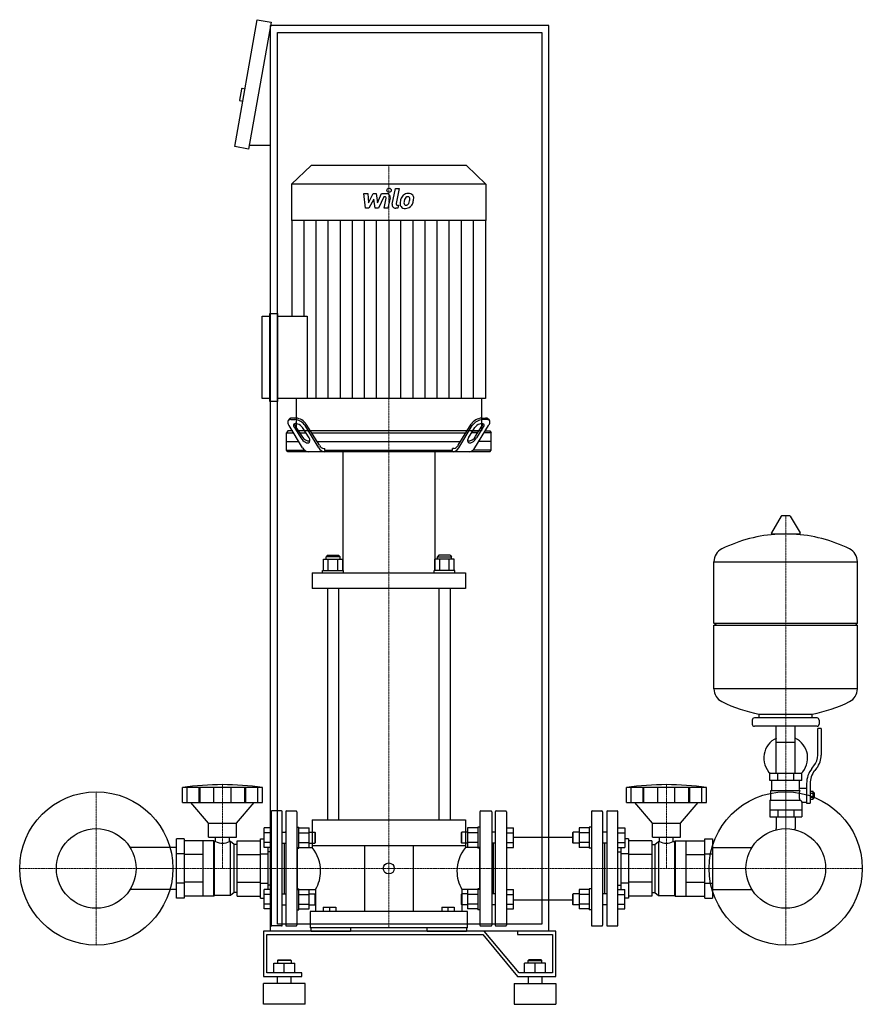
# Model space of a CAD drawing. Extents: x -560 to 650, y 0 to 1413.
import ezdxf

# ---------------------------------------------------------------- set-up
doc = ezdxf.new("R2010")
doc.units = 0
doc.linetypes.add('DASHDOT', pattern=[1, 0.5, -0.25, 0, -0.25])
doc.layers.get('0').update_dxf_attribs({"color": 124})
doc.layers.add('CP_AXIS', color=143, linetype='DASHDOT', lineweight=18)
doc.layers.add('CP_DETAL', color=33, linetype='Continuous')

msp = doc.modelspace()

# ---------------------------------------------------------------- linework, layer by layer
at = {"extrusion": (0, 1, 0)}
for p, q in [((-251, 1231.2), (-218.8, 1413.4)), ((-218.8, 1413.4), (-199.1, 1409.9)), ((-199.1, 1409.9), (-231.3, 1227.7)), ((-200, 105), (-200, 1405)), ((200, 1405), (-200, 1405)), ((200, 105), (200, 1405)), ((-190, 1395), (190, 1395)), ((-190, 115), (-190, 1395)), ((190, 1395), (190, 115)), ((-236.4, 1313.9), (-240.3, 1314.6)), ((-241.5, 1313.8), (-244.2, 1298.1)), ((-239.5, 1296.2), (-243.4, 1296.9)), ((-231.3, 1227.7), (-251, 1231.2)), ((-200, 1232.7), (-230.4, 1232.7)), ((-141.6, 1204), (-169.5, 1177.3)), ((81.6, 1204), (-141.6, 1204)), ((81.6, 1204), (109.5, 1177.3)), ((109.5, 1177.3), (-169.5, 1177.3)), ((-169.5, 1177.3), (-169.5, 1125.3)), ((109.5, 1177.3), (109.5, 1125.3)), ((109.5, 1125.3), (-169.5, 1125.3)), ((-169.1, 1125.3), (-169.1, 987.6)), ((109.1, 1125.3), (109.1, 869.6)), ((-201, 865.5), (-201, 991.8)), ((-201, 991.8), (-189.9, 991.8)), ((-189.9, 991.8), (-189.9, 865.5)), ((-212, 869.6), (-212, 987.6)), ((-212, 987.6), (-201, 987.6)), ((-189.9, 987.6), (-147.3, 987.6)), ((-201, 869.6), (-212, 869.6)), ((-189.9, 865.5), (-201, 865.5)), ((109.1, 869.6), (-189.9, 869.6)), ((-163, 869.6), (-163, 823)), ((103, 869.6), (103, 823)), ((-173, 840), (-174.5, 837.9)), ((-170.6, 839.5), (-164.8, 839.5)), ((-163.3, 841.6), (-169.1, 841.6)), ((103.3, 841.6), (109.1, 841.6)), ((110.6, 839.5), (104.8, 839.5)), ((113, 840), (114.5, 837.9)), ((-174.9, 823), (-177, 820.5)), ((-177, 820.5), (-166.2, 820.5)), ((-177, 795.5), (-177, 820.5)), ((-167.7, 823), (-174.9, 823)), ((-153.7, 798.9), (-173.1, 830.8)), ((-165.3, 827.8), (-156.1, 813)), ((-154.6, 815.5), (-163.8, 829.9)), ((-150.3, 823), (-159, 823)), ((-157.5, 820.5), (-148.8, 820.5)), ((-144.5, 813), (-153.7, 827.8)), ((-130.4, 798.9), (-149.9, 830.8)), ((-129.6, 802.4), (-148.5, 832.8)), ((81.6, 823), (-141.6, 823)), ((-140.1, 820.5), (80.1, 820.5)), ((69.6, 802.4), (88.5, 832.8)), ((70.4, 798.9), (89.9, 830.8)), ((84.5, 813), (93.7, 827.8)), ((97.5, 820.5), (88.8, 820.5)), ((90.3, 823), (99, 823)), ((93.7, 798.9), (113.1, 830.8)), ((94.6, 815.5), (103.8, 829.9)), ((105.3, 827.8), (96.1, 813)), ((117, 820.5), (106.2, 820.5)), ((107.7, 823), (114.9, 823)), ((114.9, 823), (117, 820.5)), ((117, 795.5), (117, 820.5)), ((-177, 808), (-159, 808)), ((-132.8, 808), (72.8, 808)), ((117, 808), (99, 808)), ((-177, 795.5), (-151.1, 795.5)), ((-174.9, 793), (-177, 795.5)), ((114.9, 793), (-174.9, 793)), ((-123.4, 798), (-121.7, 798)), ((-121.7, 795.5), (-121.7, 798)), ((-121.7, 795.5), (61.7, 795.5)), ((-96, 793), (-96, 622.7)), ((36, 793), (36, 622.7)), ((63.4, 798), (61.7, 798)), ((61.7, 795.5), (61.7, 798)), ((117, 795.5), (91.1, 795.5)), ((114.9, 793), (117, 795.5)), ((533.6, 700.5), (519.4, 676.8)), ((545.3, 701.1), (534.7, 701.1)), ((546.4, 700.5), (560.6, 676.8)), ((559.5, 674.9), (520.5, 674.9)), ((-123.9, 622.7), (-123.9, 639.2)), ((-123.9, 639.2), (-96.1, 639.2)), ((-118, 644.7), (-120, 642.5)), ((-100, 642.5), (-120, 642.5)), ((-120, 639.2), (-120, 642.5)), ((-118, 644.7), (-102, 644.7)), ((-116.9, 622.7), (-116.9, 639.2)), ((-103.1, 622.7), (-103.1, 639.2)), ((-102, 644.7), (-100, 642.5)), ((-100, 639.2), (-100, 642.5)), ((-96.1, 622.7), (-96.1, 639.2)), ((36.1, 622.7), (36.1, 639.2)), ((63.9, 639.2), (36.1, 639.2)), ((42, 644.7), (40, 642.5)), ((40, 642.5), (60, 642.5)), ((40, 639.2), (40, 642.5)), ((58, 644.7), (42, 644.7)), ((43.1, 622.7), (43.1, 639.2)), ((56.9, 622.7), (56.9, 639.2)), ((58, 644.7), (60, 642.5)), ((60, 639.2), (60, 642.5)), ((63.9, 622.7), (63.9, 639.2)), ((-125, 622.7), (-95, 622.7)), ((-125, 619.4), (-125, 622.7)), ((-95, 619.4), (-95, 622.7)), ((65, 622.7), (35, 622.7)), ((35, 619.4), (35, 622.7)), ((65, 619.4), (65, 622.7)), ((437, 547.1), (437, 635.4)), ((437, 635.1), (643, 635.1)), ((643, 547.1), (643, 635.4)), ((-140, 619.4), (-140, 597.1)), ((80, 619.4), (80, 597.1)), ((-118, 597.1), (-118, 265)), ((-102, 597.1), (-102, 265)), ((42, 597.1), (42, 265)), ((58, 597.1), (58, 265)), ((437, 547.1), (643, 547.1)), ((440, 544.1), (437, 547.1)), ((437, 544.1), (643, 544.1)), ((437, 452.9), (437, 544.1)), ((640, 544.1), (643, 547.1)), ((643, 452.9), (643, 544.1)), ((437, 453.1), (643, 453.1)), ((585, 411.1), (495, 411.1)), ((502, 411.1), (502, 416.7)), ((578, 411.1), (578, 416.7)), ((492, 408.1), (492, 402.1)), ((585, 399.1), (495, 399.1)), ((526.5, 331.1), (526.5, 399.1)), ((553.4, 331.1), (553.4, 399.1)), ((586, 357.8), (586, 396.1)), ((591, 396.1), (586, 396.1)), ((588, 408.1), (588, 402.1)), ((591, 396.1), (591, 357.8)), ((526.5, 376.1), (553.4, 376.1)), ((577.7, 338.6), (580.5, 342.2)), ((563, 331.1), (517, 331.1)), ((517, 321.1), (517, 331.1)), ((528.5, 321.1), (528.5, 331.1)), ((551.5, 321.1), (551.5, 331.1)), ((563, 321.1), (563, 331.1)), ((584.4, 339.1), (581.6, 335.5)), ((-326.2, 289.7), (-326.2, 311.2)), ((-319.5, 289.7), (-319.5, 311.2)), ((-302.3, 289.7), (-302.3, 311.2)), ((-301, 289.7), (-301, 311.2)), ((-281, 289.7), (-281, 311.2)), ((-256.4, 289.7), (-256.4, 311.2)), ((-236.5, 289.7), (-236.5, 311.2)), ((-235.2, 289.7), (-235.2, 311.2)), ((-218, 289.7), (-218, 311.2)), ((-211.2, 289.7), (-211.2, 311.2)), ((311.2, 289.7), (311.2, 311.2)), ((318, 289.7), (318, 311.2)), ((335.2, 289.7), (335.2, 311.2)), ((336.5, 289.7), (336.5, 311.2)), ((356.4, 289.7), (356.4, 311.2)), ((381, 289.7), (381, 311.2)), ((401, 289.7), (401, 311.2)), ((402.3, 289.7), (402.3, 311.2)), ((419.5, 289.7), (419.5, 311.2)), ((426.2, 289.7), (426.2, 311.2)), ((563, 321.1), (517, 321.1)), ((520, 307.1), (520, 321.1)), ((560, 310.1), (560, 321.1)), ((570, 316.8), (570, 288.9)), ((575, 316.8), (575, 288.9)), ((518.5, 307.1), (560.3, 307.1)), ((518.5, 293.1), (518.5, 307.1)), ((560, 310.1), (570, 310.1)), ((575, 305.9), (579.5, 305.9)), ((575, 303), (579.5, 303)), ((575, 297.2), (579.5, 297.2)), ((579.5, 294.4), (579.5, 305.9)), ((579.5, 304.1), (580.5, 304.1)), ((580.5, 304.1), (580.5, 296.1)), ((581.5, 303.1), (580.5, 304.1)), ((581.5, 297.1), (580.5, 296.1)), ((581.5, 297.1), (581.5, 303.1)), ((-288.7, 260), (-314.2, 289.7)), ((-248.7, 260), (-223.2, 289.7)), ((348.7, 260), (323.2, 289.7)), ((388.7, 260), (414.2, 289.7)), ((517, 293.1), (517, 269.1)), ((517, 293.1), (561.9, 293.1)), ((563, 290.1), (563, 269.1)), ((563, 290.1), (570, 290.1)), ((570, 288.9), (575, 288.9)), ((575, 294.4), (579.5, 294.4)), ((579.5, 296.1), (580.5, 296.1)), ((-199, 276.5), (-199, 113.5)), ((-184, 277.5), (-198, 277.5)), ((-183, 113.5), (-183, 276.5)), ((-178, 276.5), (-178, 113.5)), ((-177, 277.5), (-163, 277.5)), ((-162, 276.5), (-162, 113.5)), ((101, 276.5), (101, 113.5)), ((102, 277.5), (117, 277.5)), ((118, 276.5), (118, 113.5)), ((123, 276.5), (123, 113.5)), ((124, 277.5), (138, 277.5)), ((139, 276.5), (139, 113.5)), ((261, 276.5), (261, 113.5)), ((262, 277.5), (276, 277.5)), ((277, 276.5), (277, 113.5)), ((283, 276.5), (283, 113.5)), ((284, 277.5), (298, 277.5)), ((299, 113.5), (299, 276.5)), ((517, 279.1), (563, 279.1)), ((517, 269.1), (563, 269.1)), ((526.5, 269.1), (526.5, 252.2)), ((528.5, 279.1), (528.5, 269.1)), ((551.5, 279.1), (551.5, 269.1)), ((553.4, 269.1), (553.4, 252.2)), ((-288.7, 260), (-248.7, 260)), ((-288.7, 240), (-288.7, 260)), ((-248.7, 240), (-248.7, 260)), ((-140, 265), (80, 265)), ((-140, 265), (-140, 227.6)), ((80, 265), (80, 227.6)), ((348.7, 260), (388.7, 260)), ((348.7, 240), (348.7, 260)), ((388.7, 240), (388.7, 260)), ((-199, 253.1), (-209, 253.1)), ((-199, 246.1), (-209, 246.1)), ((-183, 247.2), (-178, 247.2)), ((-178.8, 247.2), (-178, 248)), ((-162, 254.2), (-159, 254.2)), ((-159, 224.2), (-159, 254.2)), ((-159, 253.1), (-144.2, 253.1)), ((-159, 246.1), (-144.2, 246.1)), ((-144.2, 225.3), (-144.2, 253.1)), ((-144.2, 247.2), (-136, 247.2)), ((-136, 247.2), (-136, 231.2)), ((-135, 246.2), (-136, 247.2)), ((-135, 232.2), (-135, 246.2)), ((74, 246.2), (75, 247.2)), ((74, 246.2), (74, 232.2)), ((75, 231.2), (75, 247.2)), ((83.2, 247.2), (75, 247.2)), ((83.2, 253.1), (83.2, 225.3)), ((98, 253.1), (83.2, 253.1)), ((98, 246.1), (83.2, 246.1)), ((98, 254.2), (98, 224.2)), ((101, 254.2), (98, 254.2)), ((118.8, 247.2), (118, 248)), ((123, 247.2), (118, 247.2)), ((139, 253.1), (149, 253.1)), ((139, 246.1), (149, 246.1)), ((234, 246.2), (235, 247.2)), ((234, 246.2), (234, 232.2)), ((235, 231.2), (235, 247.2)), ((243.2, 247.2), (235, 247.2)), ((243.2, 253.1), (243.2, 225.3)), ((258, 253.1), (243.2, 253.1)), ((258, 246.1), (243.2, 246.1)), ((258, 254.2), (258, 224.2)), ((261, 254.2), (258, 254.2)), ((283, 247.2), (277, 247.2)), ((299, 253.1), (309, 253.1)), ((299, 246.1), (309, 246.1)), ((-324, 237.5), (-335, 237.5)), ((-296.7, 234.7), (-324, 234.7)), ((-296.7, 155.2), (-296.7, 234.7)), ((-281.2, 234.7), (-296.7, 234.7)), ((-288.7, 240), (-248.7, 240)), ((-281.2, 155.2), (-281.2, 234.7)), ((-280.2, 233.7), (-281.2, 234.7)), ((-280.2, 156.2), (-280.2, 233.7)), ((-278.6, 233.7), (-280.2, 233.7)), ((-278.6, 233.7), (-278.6, 240)), ((-258.8, 233.7), (-258.8, 240)), ((-257.2, 233.7), (-258.8, 233.7)), ((-257.2, 156.2), (-257.2, 233.7)), ((-252.2, 229.4), (-257.2, 233.7)), ((-252.2, 160.6), (-252.2, 229.4)), ((-247.7, 229.4), (-252.2, 229.4)), ((-247.7, 234.7), (-214.1, 234.7)), ((-214.1, 237.5), (-209, 237.5)), ((-214.1, 152.5), (-214.1, 237.5)), ((-199, 232.3), (-209, 232.3)), ((-183, 231.2), (-178, 231.2)), ((-180, 231.2), (-180, 158.8)), ((-159, 232.3), (-144.2, 232.3)), ((-144.2, 231.2), (-136, 231.2)), ((80, 227.6), (-140, 227.6)), ((-135, 232.2), (-136, 231.2)), ((-65, 227.6), (-65, 133)), ((5, 227.6), (5, 133)), ((74, 232.2), (75, 231.2)), ((83.2, 231.2), (75, 231.2)), ((98, 232.3), (83.2, 232.3)), ((123, 231.2), (118, 231.2)), ((120, 231.2), (120, 158.8)), ((139, 232.3), (149, 232.3)), ((149, 240.1), (234, 240.1)), ((234, 232.2), (235, 231.2)), ((243.2, 231.2), (235, 231.2)), ((258, 232.3), (243.2, 232.3)), ((283, 231.2), (277, 231.2)), ((280, 231.2), (280, 158.8)), ((299, 232.3), (309, 232.3)), ((314.1, 237.5), (309, 237.5)), ((314.1, 237.5), (314.1, 152.5)), ((347.7, 234.7), (314.1, 234.7)), ((347.7, 229.4), (352.2, 229.4)), ((348.7, 240), (388.7, 240)), ((352.2, 229.4), (357.2, 233.7)), ((352.2, 229.4), (352.2, 160.6)), ((357.2, 233.7), (357.2, 156.2)), ((357.2, 233.7), (358.8, 233.7)), ((358.8, 233.7), (358.8, 240)), ((378.6, 233.7), (378.6, 240)), ((378.6, 233.7), (380.2, 233.7)), ((380.2, 233.7), (381.2, 234.7)), ((380.2, 233.7), (380.2, 156.2)), ((381.2, 234.7), (381.2, 155.2)), ((381.2, 234.7), (396.7, 234.7)), ((396.7, 234.7), (396.7, 155.2)), ((396.7, 234.7), (424, 234.7)), ((424, 237.5), (435, 237.5)), ((-335, 225.2), (-401.5, 225.2)), ((-324, 216.2), (-335, 216.2)), ((-296.7, 214.9), (-324, 214.9)), ((-247.7, 214.9), (-214.1, 214.9)), ((-214.1, 216.2), (-203.1, 216.2)), ((-199, 225.3), (-209, 225.3)), ((-203.1, 164.7), (-203.1, 225.3)), ((-199, 219.1), (-203.1, 219.1)), ((-162, 224.2), (-159, 224.2)), ((-161, 225.2), (-140, 225.2)), ((-159, 225.3), (-144.2, 225.3)), ((101, 225.2), (80, 225.2)), ((98, 225.3), (83.2, 225.3)), ((101, 224.2), (98, 224.2)), ((139, 225.3), (149, 225.3)), ((258, 225.3), (243.2, 225.3)), ((261, 224.2), (258, 224.2)), ((299, 225.3), (309, 225.3)), ((299, 219.1), (303.1, 219.1)), ((303.1, 225.3), (303.1, 164.7)), ((314.1, 216.2), (303.1, 216.2)), ((347.7, 214.9), (314.1, 214.9)), ((396.7, 214.9), (424, 214.9)), ((424, 216.2), (435, 216.2)), ((435, 225.2), (491.5, 225.2)), ((-324, 173.8), (-335, 173.8)), ((-296.7, 175.1), (-324, 175.1)), ((-247.7, 175.1), (-214.1, 175.1)), ((-214.1, 173.8), (-203.1, 173.8)), ((-199, 170.8), (-203.1, 170.8)), ((299, 170.8), (303.1, 170.8)), ((314.1, 173.8), (303.1, 173.8)), ((347.7, 175.1), (314.1, 175.1)), ((396.7, 175.1), (424, 175.1)), ((424, 173.8), (435, 173.8)), ((-335, 164.8), (-401.5, 164.8)), ((-280.2, 156.2), (-281.2, 155.2)), ((-257.2, 156.2), (-280.2, 156.2)), ((-252.2, 160.6), (-257.2, 156.2)), ((-247.7, 160.6), (-252.2, 160.6)), ((-199, 164.7), (-209, 164.7)), ((-199, 157.7), (-209, 157.7)), ((-183, 158.8), (-178, 158.8)), ((-162, 165.8), (-159, 165.8)), ((-161, 164.8), (-135, 164.8)), ((-159, 135.8), (-159, 165.8)), ((-159, 164.7), (-144.2, 164.7)), ((-159, 157.7), (-144.2, 157.7)), ((-144.2, 136.9), (-144.2, 164.7)), ((-144.2, 158.8), (-136, 158.8)), ((-136, 158.8), (-136, 142.8)), ((-135, 157.8), (-136, 158.8)), ((-135, 164.8), (-135, 133)), ((-135, 143.8), (-135, 157.8)), ((74, 157.8), (75, 158.8)), ((74, 157.8), (74, 143.8)), ((75, 164.8), (75, 133)), ((101, 164.8), (75, 164.8)), ((75, 142.8), (75, 158.8)), ((83.2, 158.8), (75, 158.8)), ((98, 164.7), (83.2, 164.7)), ((83.2, 164.7), (83.2, 136.9)), ((98, 157.7), (83.2, 157.7)), ((98, 165.8), (98, 135.8)), ((101, 165.8), (98, 165.8)), ((123, 158.8), (118, 158.8)), ((139, 164.7), (149, 164.7)), ((139, 157.7), (149, 157.7)), ((234, 157.8), (235, 158.8)), ((234, 157.8), (234, 143.8)), ((235, 142.8), (235, 158.8)), ((243.2, 158.8), (235, 158.8)), ((258, 164.7), (243.2, 164.7)), ((243.2, 164.7), (243.2, 136.9)), ((258, 157.7), (243.2, 157.7)), ((258, 165.8), (258, 135.8)), ((261, 165.8), (258, 165.8)), ((283, 158.8), (277, 158.8)), ((299, 164.7), (309, 164.7)), ((299, 157.7), (309, 157.7)), ((347.7, 160.6), (352.2, 160.6)), ((352.2, 160.6), (357.2, 156.2)), ((357.2, 156.2), (380.2, 156.2)), ((380.2, 156.2), (381.2, 155.2)), ((435, 164.8), (491.5, 164.8)), ((-324, 152.5), (-335, 152.5)), ((-296.7, 155.3), (-324, 155.3)), ((-281.2, 155.2), (-296.7, 155.2)), ((-247.7, 155.3), (-214.1, 155.3)), ((-214.1, 152.5), (-209, 152.5)), ((-199, 143.9), (-209, 143.9)), ((-183, 142.8), (-178, 142.8)), ((-178.8, 142.8), (-178, 142)), ((-159, 143.9), (-144.2, 143.9)), ((-144.2, 142.8), (-136, 142.8)), ((-135, 143.8), (-136, 142.8)), ((74, 143.8), (75, 142.8)), ((83.2, 142.8), (75, 142.8)), ((98, 143.9), (83.2, 143.9)), ((118.8, 142.8), (118, 142)), ((123, 142.8), (118, 142.8)), ((139, 143.9), (149, 143.9)), ((149, 149.8), (234, 149.8)), ((234, 143.8), (235, 142.8)), ((243.2, 142.8), (235, 142.8)), ((258, 143.9), (243.2, 143.9)), ((283, 142.8), (277, 142.8)), ((299, 143.9), (309, 143.9)), ((314.1, 152.5), (309, 152.5)), ((347.7, 155.3), (314.1, 155.3)), ((381.2, 155.2), (396.7, 155.2)), ((396.7, 155.3), (424, 155.3)), ((424, 152.5), (435, 152.5)), ((-199, 136.9), (-209, 136.9)), ((-162, 135.8), (-159, 135.8)), ((-159, 136.9), (-144.2, 136.9)), ((-143, 133), (-143, 110)), ((-124, 139.5), (-124, 133)), ((-124, 139.5), (-106, 139.5)), ((-115, 139.5), (-115, 133)), ((-106, 139.5), (-106, 133)), ((46, 139.5), (46, 133)), ((46, 139.5), (64, 139.5)), ((55, 139.5), (55, 133)), ((64, 139.5), (64, 133)), ((83, 110), (83, 133)), ((98, 136.9), (83.2, 136.9)), ((101, 135.8), (98, 135.8)), ((139, 136.9), (149, 136.9)), ((258, 136.9), (243.2, 136.9)), ((261, 135.8), (258, 135.8)), ((299, 136.9), (309, 136.9)), ((190, 115), (-190, 115)), ((107.1, 105), (-210, 105)), ((-210, 105), (-210, 40)), ((-205, 100), (105, 100)), ((-205, 45), (-205, 100)), ((200, 105), (-200, 105)), ((-184, 112.5), (-198, 112.5)), ((-177, 112.5), (-163, 112.5)), ((83, 110), (-143, 110)), ((-141.5, 105), (-141.5, 110)), ((-85, 110), (-85, 105)), ((25, 105), (25, 110)), ((81.5, 110), (81.5, 105)), ((102, 112.5), (117, 112.5)), ((105, 100), (155, 40)), ((157.1, 45), (107.1, 105)), ((124, 112.5), (138, 112.5)), ((155, 105), (155, 100)), ((210, 105), (155, 105)), ((155, 100), (205, 100)), ((205, 100), (205, 45)), ((210, 40), (210, 105)), ((262, 112.5), (276, 112.5)), ((284, 112.5), (298, 112.5)), ((-195, 59), (-165, 59)), ((-195, 45), (-195, 59)), ((-189, 64), (-190, 63)), ((-170, 63), (-190, 63)), ((-190, 63), (-190, 59)), ((-189, 64), (-171, 64)), ((-180, 45), (-180, 59)), ((-171, 64), (-170, 63)), ((-170, 63), (-170, 59)), ((-165, 45), (-165, 59)), ((165, 45), (165, 59)), ((195, 59), (165, 59)), ((171, 64), (170, 63)), ((170, 63), (190, 63)), ((170, 59), (170, 63)), ((189, 64), (171, 64)), ((180, 45), (180, 59)), ((189, 64), (190, 63)), ((190, 59), (190, 63)), ((195, 45), (195, 59)), ((-155, 45), (-205, 45)), ((-155, 40), (-155, 45)), ((205, 45), (157.1, 45)), ((-210, 40), (-155, 40)), ((-150, 30), (-210, 30)), ((-210, 0), (-210, 30)), ((-190, 30), (-190, 40)), ((-170, 30), (-170, 40)), ((-150, 0), (-150, 30)), ((150, 30), (210, 30)), ((150, 30), (150, 0)), ((155, 40), (210, 40)), ((170, 40), (170, 30)), ((190, 40), (190, 30)), ((210, 30), (210, 0)), ((-150, 0), (-210, 0)), ((150, 0), (210, 0))]:
    msp.add_line(p, q, dxfattribs=at)
for p, q in [((-147.3, 987.6), (-147.3, 869.6)), ((103, 823), (-163, 823)), ((-120.2, 793), (-121.7, 795.5)), ((60.2, 793), (61.7, 795.5)), ((-140, 619.4), (80, 619.4)), ((80, 597.1), (-140, 597.1)), ((502, 416.7), (578, 416.7)), ((-211.2, 311.2), (-326.2, 311.2)), ((426.2, 311.2), (311.2, 311.2)), ((-326.2, 289.7), (-211.2, 289.7)), ((311.2, 289.7), (426.2, 289.7)), ((-209, 225.3), (-209, 253.1)), ((149, 225.3), (149, 253.1)), ((309, 253.1), (309, 225.3)), ((526.5, 250.5), (526.5, 252.2)), ((553.4, 250.5), (553.4, 252.2)), ((-335, 152.5), (-335, 237.5)), ((-324, 237.5), (-324, 152.5)), ((-247.7, 155.3), (-247.7, 234.7)), ((-140, 227.6), (-140, 225.2)), ((80, 227.6), (80, 225.2)), ((347.7, 234.7), (347.7, 155.3)), ((424, 152.5), (424, 237.5)), ((435, 237.5), (435, 152.5)), ((-161, 164.8), (-161, 225.2)), ((101, 164.8), (101, 225.2)), ((-209, 136.9), (-209, 164.7)), ((149, 136.9), (149, 164.7)), ((309, 136.9), (309, 164.7)), ((83, 133), (-143, 133)), ((-141.5, 105), (-85, 105)), ((25, 105), (81.5, 105))]:
    msp.add_line(p, q)
for centre, radius in [((-450, 195), 110), ((540, 195), 110), ((-450, 195), 57.2), ((540, 195), 57.2), ((-30, 195), 7.92)]:
    msp.add_circle(centre, radius)
for centre, radius, start, end in [((-240.5, 1313.6), 1, 80, 170), ((-243.3, 1297.9), 1, 170, 260), ((534.7, 699.9), 1.25, 90, 149.0362), ((545.3, 699.9), 1.25, 30.9638, 90), ((540, 468.1), 207, 92.8162, 116.2545), ((520.5, 676.1), 1.25, 149.0362, 270), ((540, 468.1), 207, 63.7455, 87.1838), ((559.5, 676.1), 1.25, 270, 30.9638), ((457.5, 635.4), 20.5, 116.2545, 180), ((622.5, 635.4), 20.5, 0, 63.7455), ((457.5, 452.9), 20.5, 180, 243.7455), ((622.5, 452.9), 20.5, 296.2545, 0), ((540, 620.1), 207, 243.7455, 259.4219), ((540, 620.1), 207, 280.5781, 296.2545), ((495, 408.1), 3, 90, 180), ((585, 408.1), 3, 0, 90), ((495, 402.1), 3, 180, 270), ((585, 402.1), 3, 270, 0), ((540, 353.6), 31.5, 115.2763, 225.5847), ((540, 353.6), 31.5, 314.4153, 64.7237), ((561, 357.8), 25, 321.3402, 0), ((561, 357.8), 30, 321.3402, 0), ((605, 316.8), 35, 141.3402, 180), ((605, 316.8), 30, 141.3402, 180), ((-268.7, -100), 415.3, 82.0412, 97.9588), ((368.7, -100), 415.3, 82.0412, 97.9588), ((588, 296), 31.4, 153.2805, 159.2699), ((579.4, 300.1), 20.3, 159.8668, 200.1332), ((592.5, 303), 32.2, 197.8961, 203.6102), ((-198, 276.5), 1, 90, 180), ((-184, 276.5), 1, 0, 90), ((-177, 276.5), 1, 90, 180), ((-163, 276.5), 1, 0, 90), ((102, 276.5), 1, 90, 180), ((117, 276.5), 1, 0, 90), ((124, 276.5), 1, 90, 180), ((138, 276.5), 1, 0, 90), ((262, 276.5), 1, 90, 180), ((276, 276.5), 1, 0, 90), ((284, 276.5), 1, 90, 180), ((298, 276.5), 1, 0, 90), ((-268.7, 251.9), 20.7, 241.4299, 298.5701), ((368.7, 251.9), 20.7, 241.4299, 298.5701), ((-198, 113.5), 1, 180, 270), ((-184, 113.5), 1, 270, 0), ((-177, 113.5), 1, 180, 270), ((-163, 113.5), 1, 270, 0), ((102, 113.5), 1, 180, 270), ((117, 113.5), 1, 270, 0), ((124, 113.5), 1, 180, 270), ((138, 113.5), 1, 270, 0), ((262, 113.5), 1, 180, 270), ((276, 113.5), 1, 270, 0), ((284, 113.5), 1, 180, 270), ((298, 113.5), 1, 270, 0)]:
    msp.add_arc(centre, radius, start, end)
for centre, major_axis, ratio, start_param, end_param in [((-171.6, 835.9), (0, 3.51), 0.993666, 0.963515, 1.570796), ((-171.6, 835.9), (0, 3.51), 0.993666, 1.570796, 1.691409), ((-165.8, 836.6), (0, 9.45), 0.993666, 1.688396, 2.237237), ((-170.4, 833.5), (0, 6.05), 0.993666, 0.031286, 0.74687), ((-169.5, 837), (0, 4.62), 0.993666, -0.085531, 0.88668), ((-167.3, 818.1), (0, 21.6), 0.993666, -0.942577, -0.117229), ((-165.5, 820.7), (0, 21), 0.993666, -0.955151, -0.104655), ((105.5, 820.7), (0, 21), 0.993666, 0.104655, 0.955151), ((107.3, 818.1), (0, 21.6), 0.993666, 0.117229, 0.942577), ((109.5, 837), (0, 4.62), 0.993666, -0.88668, 0.085531), ((110.4, 833.5), (0, 6.05), 0.993666, -0.74687, -0.031286), ((105.8, 836.6), (0, 9.45), 0.993666, 4.045948, 4.59479), ((111.6, 835.9), (0, 3.51), 0.993666, -1.570796, -0.963515), ((111.6, 835.9), (0, 3.51), 0.993666, 4.591777, 4.712389), ((-164.7, 831.3), (0, 2.17), 0.993666, 0.203619, 1.570796), ((-164.7, 831.3), (0, 2.17), 0.993666, 1.570796, 1.915431), ((-151.1, 837.2), (0, 17.1), 0.993666, 1.970597, 2.151285), ((-163.3, 826.7), (0, 6.92), 0.993666, 0, 0.268311), ((-159.1, 833.7), (0, 6.13), 0.993666, 1.617516, 2.238851), ((-163.3, 826.7), (0, 6.92), 0.993666, -0.443349, 0), ((-166.1, 818.5), (0, 15.6), 0.993666, -0.928082, -0.378585), ((106.1, 818.5), (0, 15.6), 0.993666, 0.378585, 0.928082), ((103.3, 826.7), (0, 6.92), 0.993666, 0, 0.443349), ((103.3, 826.7), (0, 6.92), 0.993666, -0.268311, 0), ((99.1, 833.7), (0, 6.13), 0.993666, 4.044335, 4.665669), ((104.7, 831.3), (0, 2.17), 0.993666, -1.570796, -0.203619), ((91.1, 837.2), (0, 17.1), 0.993666, 4.131901, 4.312588), ((104.7, 831.3), (0, 2.17), 0.993666, 4.367754, 4.712389), ((-143.5, 824.6), (0, 19.2), 0.821229, 2.21637, 2.738335), ((-144.4, 823.5), (0, 14.9), 0.821229, 2.142819, 3.240045), ((-146.3, 815), (0, 9.04), 0.821229, 2.678808, 3.141593), ((-146.3, 815), (0, 9.04), 0.821229, 3.141593, 3.291783), ((-145.5, 808.8), (0, 2.81), 0.821229, 3.241385, 4.68699), ((-149.5, 808.3), (0, 7.76), 0.821229, -1.509763, -0.917055), ((84.4, 823.5), (0, 14.9), 0.821229, 3.04314, 4.140366), ((89.5, 808.3), (0, 7.76), 0.821229, 0.917055, 1.509763), ((85.5, 808.8), (0, 2.81), 0.821229, 1.596196, 3.041801), ((86.3, 815), (0, 9.04), 0.821229, 2.991402, 3.141593), ((86.3, 815), (0, 9.04), 0.821229, 3.141593, 3.604377), ((83.5, 824.6), (0, 19.2), 0.821229, 3.544851, 4.066816), ((-144.8, 805.9), (0, 12.9), 0.821229, 2.145017, 3.078363), ((-121.5, 805.9), (0, 12.9), 0.821229, 2.144581, 3.0619), ((-123.1, 807.2), (0, 9.23), 0.821229, 2.121641, 3.101739), ((61.5, 805.9), (0, 12.9), 0.821229, 3.221286, 4.138604), ((63.1, 807.2), (0, 9.23), 0.821229, 3.181446, 4.161545), ((84.8, 805.9), (0, 12.9), 0.821229, 3.204822, 4.138168), ((-209.5, 191.3), (-81.6, 0), 0.792378, -3.141593, -2.589584), ((149.5, 191.3), (-81.6, 0), 0.792378, -0.552008, 0), ((-209.5, 191.3), (-81.6, 0), 0.792378, 2.720802, 3.141593), ((149.5, 191.3), (-81.6, 0), 0.792378, 0, 0.420791)]:
    msp.add_ellipse(centre, major_axis=major_axis, ratio=ratio, start_param=start_param, end_param=end_param)
at = {"layer": 'CP_AXIS'}
for p, q in [((-30, 823), (-30, 1204)), ((-30, 823), (-30, 793)), ((-30, 110), (-30, 793)), ((540, 701.1), (540, 252.2)), ((-268.7, 315.3), (-268.7, 195)), ((368.7, 315.3), (368.7, 195)), ((-450, 85), (-450, 305)), ((540, 85), (540, 305)), ((-560, 195), (-340, 195)), ((-392.9, 195), (-335, 195)), ((-335, 195), (-162, 195)), ((-161, 195), (101, 195)), ((101, 195), (435, 195)), ((430, 195), (650, 195)), ((435, 195), (482.9, 195))]:
    msp.add_line(p, q, dxfattribs=at)
at = {"layer": 'CP_DETAL'}
for p, q in [((-65.8, 1163.7), (-60.1, 1163.7)), ((-63.5, 1142.7), (-65.8, 1163.7)), ((-60.1, 1163.7), (-59.2, 1150.7)), ((-59.2, 1150.7), (-52.2, 1163.7)), ((-52.2, 1163.7), (-47.9, 1163.7)), ((-47.9, 1163.7), (-46, 1150.7)), ((-46, 1150.7), (-40.6, 1163.7)), ((-36.9, 1159.3), (-44.8, 1142.7)), ((-40.6, 1163.7), (-33.2, 1163.7)), ((-35.7, 1159.3), (-36.9, 1159.3)), ((-25.1, 1148.7), (-20.5, 1171.3)), ((-20.5, 1171.3), (-15, 1171.3)), ((-15, 1171.3), (-19.5, 1149.4)), ((-51.5, 1155.9), (-58.7, 1142.7)), ((-49.6, 1142.7), (-51.5, 1155.9)), ((-36.6, 1142.7), (-33.7, 1157)), ((-28.2, 1157.8), (-31.2, 1142.7)), ((-17.6, 1147.2), (-15.9, 1147.2)), ((-15.9, 1147.2), (-16.8, 1142.7)), ((-58.7, 1142.7), (-63.5, 1142.7)), ((-44.8, 1142.7), (-49.6, 1142.7)), ((-31.2, 1142.7), (-36.6, 1142.7)), ((-16.8, 1142.7), (-20, 1142.7)), ((-151.7, 987.6), (-151.7, 1125.3)), ((-134.3, 869.6), (-134.3, 1125.3)), ((-116.9, 869.6), (-116.9, 1125.3)), ((-99.5, 869.6), (-99.5, 1125.3)), ((-82.2, 869.6), (-82.2, 1125.3)), ((-64.8, 869.6), (-64.8, 1125.3)), ((-47.4, 869.6), (-47.4, 1125.3)), ((-30, 1125.3), (-30, 869.6)), ((-12.6, 869.6), (-12.6, 1125.3)), ((4.8, 869.6), (4.8, 1125.3)), ((22.2, 869.6), (22.2, 1125.3)), ((39.5, 869.6), (39.5, 1125.3)), ((56.9, 869.6), (56.9, 1125.3)), ((74.3, 869.6), (74.3, 1125.3)), ((91.7, 869.6), (91.7, 1125.3))]:
    msp.add_line(p, q, dxfattribs=at)
msp.add_circle((-29.6, 1168.6), 3.1, dxfattribs=at)
for centre, major_axis, start_param, end_param in [((-35.7, 1157.4), (-1.94, 0), 2.951845, 4.713019), ((-33.2, 1158.7), (-5.18, 0), 2.95216, 4.714304), ((-2.5, 1153.9), (-10.2, 0), -0.86405, -0.508507), ((-2, 1153.5), (-10.9, 0), -1.582513, -0.851749), ((-2.9, 1155.4), (-4.02, 0), -1.593583, -0.86225), ((-2.7, 1155.7), (-3.66, 0), -1.930963, -1.548398), ((-1.3, 1156.7), (-7.53, 0), -2.44586, -1.504688), ((-2.3, 1156.8), (-2.41, 0), -2.462801, -1.9439), ((-0.8, 1157.5), (-6.62, 0), 3.093029, 3.785927), ((-20, 1147.7), (-5.18, 0), -0.191914, 1.570796), ((-17.6, 1149), (-1.94, 0), -0.191914, 1.570796), ((-7, 1149), (-6.79, 0), -0.114442, 0.64211), ((12.2, 1148.2), (-26, 0), -0.203622, -0.060635), ((5.7, 1150.4), (-19.2, 0), -0.469292, -0.155785), ((-6.7, 1149.5), (-7.33, 0), 0.682731, 1.644817), ((-4.8, 1150), (-3.42, 0), -0.121044, 0.622598), ((10.6, 1149.4), (-18.8, 0), -0.212039, -0.055299), ((21.4, 1147.9), (-29.7, 0), -0.261617, -0.18873), ((-5.4, 1149.8), (-2.75, 0), 0.702566, 1.65345), ((-1.5, 1154.1), (-5.88, 0), -0.83213, -0.199935), ((-6.1, 1153.2), (-11.1, 0), 1.565103, 2.28008), ((-5.9, 1156.4), (-9.65, 0), 1.64383, 1.784252), ((-5.1, 1151.1), (-4.02, 0), 1.871642, 2.273785), ((-5.7, 1151.7), (-4.93, 0), 2.288791, 2.702053), ((-16.3, 1155.9), (-16.5, 0), 2.731968, 2.968164), ((-3.1, 1156.5), (-3.26, 0), 3.114985, 3.768742), ((-20.6, 1156.9), (-20.8, 0), 2.95617, 3.115053), ((-6, 1152.9), (-10.8, 0), 2.286421, 2.863358), ((-26.3, 1159), (-32.1, 0), 2.845993, 2.952408), ((-16.2, 1157.7), (-22, 0), 2.928393, 3.119927)]:
    msp.add_ellipse(centre, major_axis=major_axis, ratio=0.956803, start_param=start_param, end_param=end_param, dxfattribs=at)

doc.saveas('drawing.dxf')
